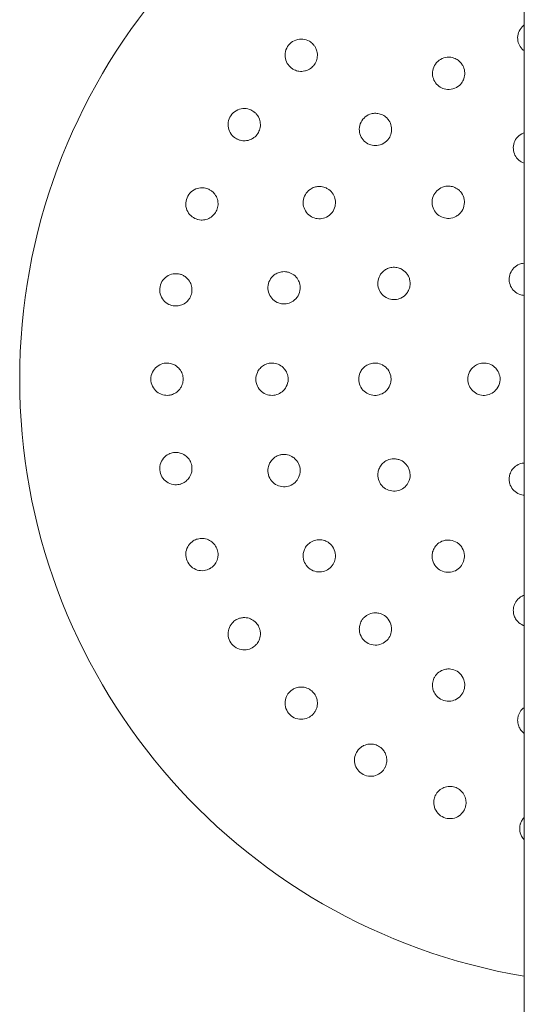
# Model space of a CAD drawing. Units: millimetres. Extents: x -8855 to 9525, y -3430 to 5850.
# Drawn here: x -7405 to -7280, y -235 to 9 of the extents above; entities that cross this region are included whole.
import ezdxf

# ---------------------------------------------------------------- set-up
doc = ezdxf.new("R2010")
doc.units = ezdxf.units.MM
doc.header["$MEASUREMENT"] = 0
doc.layers.add('Activity Hex Tower 8206', color=7, linetype='Continuous')

msp = doc.modelspace()

# ---------------------------------------------------------------- linework, layer by layer
at = {"layer": 'Activity Hex Tower 8206', "linetype": 'Continuous', "lineweight": 0}
msp.add_line((-7280.31, -459), (-7280.31, 2499), dxfattribs=at)
msp.add_arc((-7255.31, -80), 150, 99.5941, 260.4059, dxfattribs=at)
for points, knots in [([(-7280.31, 7.75), (-7280.38, 7.7), (-7280.45, 7.64), (-7280.97, 7.21), (-7281.33, 6.73), (-7281.8, 5.76), (-7281.94, 5.19), (-7281.97, 4.08), (-7281.86, 3.53), (-7281.5, 2.6), (-7281.21, 2.14), (-7280.69, 1.59), (-7280.5, 1.43), (-7280.31, 1.28)], [0.7322884, 0.7322884, 0.7322884, 0.7322884, 0.755366, 0.755366, 0.9059876, 0.9059876, 1.0577382, 1.0577382, 1.2094888, 1.2094888, 1.3612384, 1.3612384, 1.4353904, 1.4353904, 1.4353904, 1.4353904]), ([(-7332.45, 2.76), (-7332.49, 2.82), (-7332.55, 2.88), (-7332.86, 3.23), (-7333.18, 3.5), (-7334.04, 4), (-7334.6, 4.18), (-7335.7, 4.29), (-7336.31, 4.23), (-7337.46, 3.83), (-7337.98, 3.49), (-7338.8, 2.68), (-7339.14, 2.15), (-7339.54, 1.01), (-7339.6, 0.4), (-7339.49, -0.71), (-7339.3, -1.27), (-7338.76, -2.2), (-7338.43, -2.57), (-7338.07, -2.86)], [1.227725, 1.227725, 1.227725, 1.227725, 1.250838, 1.250838, 1.364824, 1.364824, 1.517322, 1.517322, 1.667908, 1.667908, 1.818493, 1.818493, 1.969078, 1.969078, 2.119664, 2.119664, 2.272162, 2.272162, 2.409261, 2.409261, 2.409261, 2.409261]), ([(-7337.95, -2.96), (-7337.75, -3.11), (-7337.53, -3.24), (-7336.92, -3.53), (-7336.53, -3.65), (-7335.64, -3.77), (-7335.17, -3.75), (-7334.4, -3.58), (-7334.11, -3.48), (-7333.41, -3.15), (-7333.04, -2.87), (-7332.43, -2.27), (-7332.16, -1.9), (-7331.76, -1.07), (-7331.63, -0.61), (-7331.54, 0.28), (-7331.57, 0.78), (-7331.77, 1.58), (-7331.89, 1.88), (-7332.16, 2.37), (-7332.29, 2.57), (-7332.45, 2.76)], [0, 0, 0, 0, 0.076251, 0.076251, 0.198253, 0.198253, 0.353504, 0.353504, 0.455578, 0.455578, 0.606163, 0.606163, 0.756748, 0.756748, 0.907333, 0.907333, 1.059829, 1.059829, 1.155333, 1.155333, 1.227725, 1.227725, 1.227725, 1.227725]), ([(-7295.39, -2.62), (-7295.5, -2.39), (-7295.62, -2.16), (-7296.02, -1.58), (-7296.34, -1.26), (-7297.02, -0.76), (-7297.37, -0.58), (-7297.88, -0.4), (-7298.05, -0.35), (-7298.6, -0.23), (-7299.01, -0.2), (-7300, -0.29), (-7300.57, -0.48), (-7301.54, -1.04), (-7301.99, -1.44), (-7302.67, -2.4), (-7302.89, -2.96), (-7303.09, -4.02), (-7303.08, -4.6), (-7302.82, -5.69), (-7302.58, -6.19), (-7301.98, -7), (-7301.59, -7.36), (-7300.72, -7.9), (-7300.24, -8.07), (-7299.2, -8.26), (-7298.56, -8.24), (-7297.38, -7.9), (-7296.86, -7.62), (-7296.04, -6.9), (-7295.73, -6.5), (-7295.42, -5.9), (-7295.35, -5.73), (-7295.13, -5.11), (-7295.04, -4.6), (-7295.08, -3.57), (-7295.2, -3.07), (-7295.39, -2.62)], [0, 0, 0, 0, 0.075878, 0.075878, 0.197283, 0.197283, 0.303501, 0.303501, 0.349527, 0.349527, 0.454123, 0.454123, 0.604744, 0.604744, 0.755366, 0.755366, 0.905988, 0.905988, 1.057738, 1.057738, 1.209489, 1.209489, 1.361238, 1.361238, 1.512988, 1.512988, 1.706586, 1.706586, 1.90191, 1.90191, 2.056124, 2.056124, 2.115474, 2.115474, 2.270826, 2.270826, 2.418973, 2.418973, 2.418973, 2.418973]), ([(-7347.11, -13.88), (-7347.17, -13.83), (-7347.23, -13.78), (-7347.61, -13.5), (-7347.98, -13.3), (-7348.91, -12.98), (-7349.5, -12.91), (-7350.6, -13.01), (-7351.19, -13.19), (-7352.23, -13.8), (-7352.68, -14.24), (-7353.33, -15.2), (-7353.56, -15.78), (-7353.72, -16.98), (-7353.66, -17.59), (-7353.34, -18.65), (-7353.05, -19.17), (-7352.34, -19.97), (-7351.94, -20.28), (-7351.53, -20.49)], [1.227725, 1.227725, 1.227725, 1.227725, 1.250838, 1.250838, 1.364824, 1.364824, 1.517322, 1.517322, 1.667908, 1.667908, 1.818493, 1.818493, 1.969078, 1.969078, 2.119664, 2.119664, 2.272162, 2.272162, 2.409261, 2.409261, 2.409261, 2.409261]), ([(-7351.39, -20.56), (-7351.16, -20.67), (-7350.92, -20.75), (-7350.28, -20.92), (-7349.86, -20.96), (-7348.97, -20.91), (-7348.51, -20.8), (-7347.79, -20.48), (-7347.52, -20.32), (-7346.9, -19.86), (-7346.59, -19.52), (-7346.12, -18.81), (-7345.92, -18.39), (-7345.69, -17.5), (-7345.66, -17.03), (-7345.74, -16.13), (-7345.86, -15.65), (-7346.22, -14.91), (-7346.4, -14.64), (-7346.76, -14.2), (-7346.92, -14.03), (-7347.11, -13.88)], [0, 0, 0, 0, 0.076251, 0.076251, 0.198253, 0.198253, 0.353504, 0.353504, 0.455578, 0.455578, 0.606163, 0.606163, 0.756748, 0.756748, 0.907333, 0.907333, 1.059829, 1.059829, 1.155333, 1.155333, 1.227725, 1.227725, 1.227725, 1.227725]), ([(-7314.06, -15.63), (-7314.21, -15.43), (-7314.4, -15.24), (-7314.93, -14.79), (-7315.32, -14.56), (-7316.1, -14.26), (-7316.49, -14.17), (-7317.04, -14.13), (-7317.21, -14.12), (-7317.77, -14.15), (-7318.17, -14.23), (-7319.1, -14.57), (-7319.61, -14.91), (-7320.4, -15.69), (-7320.73, -16.2), (-7321.14, -17.31), (-7321.21, -17.9), (-7321.13, -18.98), (-7320.96, -19.54), (-7320.44, -20.52), (-7320.07, -20.94), (-7319.29, -21.56), (-7318.82, -21.81), (-7317.83, -22.11), (-7317.33, -22.15), (-7316.27, -22.07), (-7315.66, -21.88), (-7314.6, -21.25), (-7314.18, -20.84), (-7313.58, -19.93), (-7313.38, -19.47), (-7313.23, -18.81), (-7313.21, -18.63), (-7313.15, -17.97), (-7313.2, -17.45), (-7313.5, -16.47), (-7313.75, -16.01), (-7314.06, -15.63)], [0, 0, 0, 0, 0.075878, 0.075878, 0.197283, 0.197283, 0.303501, 0.303501, 0.349527, 0.349527, 0.454123, 0.454123, 0.604744, 0.604744, 0.755366, 0.755366, 0.905988, 0.905988, 1.057738, 1.057738, 1.209489, 1.209489, 1.361238, 1.361238, 1.512988, 1.512988, 1.706586, 1.706586, 1.90191, 1.90191, 2.056124, 2.056124, 2.115474, 2.115474, 2.270826, 2.270826, 2.418973, 2.418973, 2.418973, 2.418973]), ([(-7280.31, -18.93), (-7280.39, -18.96), (-7280.48, -18.99), (-7281.06, -19.23), (-7281.55, -19.56), (-7282.33, -20.38), (-7282.62, -20.88), (-7282.98, -21.87), (-7283.06, -22.43), (-7282.99, -23.52), (-7282.84, -24.05), (-7282.39, -24.95), (-7282.06, -25.38), (-7281.28, -26.07), (-7280.83, -26.33), (-7280.35, -26.5), (-7280.33, -26.5), (-7280.31, -26.51)], [0.5783255, 0.5783255, 0.5783255, 0.5783255, 0.6037211, 0.6037211, 0.7543691, 0.7543691, 0.9050171, 0.9050171, 1.0562297, 1.0562297, 1.2074422, 1.2074422, 1.3586544, 1.3586544, 1.5098665, 1.5098665, 1.5176696, 1.5176696, 1.5176696, 1.5176696]), ([(-7358.25, -33.06), (-7358.31, -33.02), (-7358.38, -32.98), (-7358.81, -32.78), (-7359.21, -32.66), (-7360.19, -32.53), (-7360.78, -32.57), (-7361.84, -32.89), (-7362.38, -33.18), (-7363.28, -33.99), (-7363.64, -34.5), (-7364.08, -35.57), (-7364.2, -36.19), (-7364.13, -37.39), (-7363.95, -37.98), (-7363.42, -38.96), (-7363.04, -39.41), (-7362.18, -40.06), (-7361.73, -40.28), (-7361.29, -40.41)], [1.227725, 1.227725, 1.227725, 1.227725, 1.250838, 1.250838, 1.364824, 1.364824, 1.517322, 1.517322, 1.667908, 1.667908, 1.818493, 1.818493, 1.969078, 1.969078, 2.119664, 2.119664, 2.272162, 2.272162, 2.409261, 2.409261, 2.409261, 2.409261]), ([(-7361.14, -40.45), (-7360.9, -40.51), (-7360.64, -40.55), (-7359.98, -40.58), (-7359.57, -40.54), (-7358.69, -40.32), (-7358.27, -40.12), (-7357.63, -39.67), (-7357.39, -39.46), (-7356.88, -38.88), (-7356.64, -38.49), (-7356.31, -37.7), (-7356.2, -37.25), (-7356.15, -36.34), (-7356.2, -35.86), (-7356.46, -35), (-7356.68, -34.55), (-7357.17, -33.9), (-7357.4, -33.66), (-7357.83, -33.31), (-7358.03, -33.17), (-7358.25, -33.06)], [0, 0, 0, 0, 0.076251, 0.076251, 0.198253, 0.198253, 0.353504, 0.353504, 0.455578, 0.455578, 0.606163, 0.606163, 0.756748, 0.756748, 0.907333, 0.907333, 1.059829, 1.059829, 1.155333, 1.155333, 1.227725, 1.227725, 1.227725, 1.227725]), ([(-7328.72, -33.03), (-7328.92, -32.88), (-7329.14, -32.74), (-7329.78, -32.45), (-7330.21, -32.32), (-7331.05, -32.23), (-7331.45, -32.25), (-7331.98, -32.35), (-7332.15, -32.39), (-7332.68, -32.56), (-7333.05, -32.74), (-7333.86, -33.31), (-7334.27, -33.77), (-7334.83, -34.73), (-7335.02, -35.31), (-7335.12, -36.48), (-7335.04, -37.07), (-7334.68, -38.09), (-7334.38, -38.59), (-7333.61, -39.4), (-7333.15, -39.71), (-7332.23, -40.11), (-7331.71, -40.23), (-7330.69, -40.26), (-7330.18, -40.18), (-7329.19, -39.82), (-7328.64, -39.48), (-7327.79, -38.6), (-7327.48, -38.1), (-7327.14, -37.06), (-7327.07, -36.56), (-7327.1, -35.89), (-7327.12, -35.7), (-7327.24, -35.06), (-7327.42, -34.56), (-7327.96, -33.7), (-7328.32, -33.32), (-7328.72, -33.03)], [0, 0, 0, 0, 0.075878, 0.075878, 0.197283, 0.197283, 0.303501, 0.303501, 0.349527, 0.349527, 0.454123, 0.454123, 0.604744, 0.604744, 0.755366, 0.755366, 0.905988, 0.905988, 1.057738, 1.057738, 1.209489, 1.209489, 1.361238, 1.361238, 1.512988, 1.512988, 1.706586, 1.706586, 1.90191, 1.90191, 2.056124, 2.056124, 2.115474, 2.115474, 2.270826, 2.270826, 2.418973, 2.418973, 2.418973, 2.418973]), ([(-7296.13, -33.54), (-7296.29, -33.35), (-7296.48, -33.16), (-7297.03, -32.74), (-7297.42, -32.52), (-7298.2, -32.25), (-7298.58, -32.18), (-7299.12, -32.16), (-7299.29, -32.16), (-7299.84, -32.2), (-7300.22, -32.29), (-7301.11, -32.63), (-7301.6, -32.95), (-7302.36, -33.71), (-7302.68, -34.2), (-7303.09, -35.26), (-7303.17, -35.83), (-7303.12, -36.88), (-7302.98, -37.43), (-7302.5, -38.42), (-7302.15, -38.85), (-7301.39, -39.51), (-7300.93, -39.78), (-7299.94, -40.11), (-7299.43, -40.18), (-7298.34, -40.12), (-7297.69, -39.94), (-7296.84, -39.44), (-7296.56, -39.23), (-7296.13, -38.8), (-7295.95, -38.58), (-7295.47, -37.84), (-7295.26, -37.25), (-7295.15, -36.39), (-7295.14, -36.12), (-7295.18, -35.55), (-7295.24, -35.26), (-7295.49, -34.44), (-7295.78, -33.94), (-7296.13, -33.54)], [0, 0, 0, 0, 0.075609, 0.075609, 0.196584, 0.196584, 0.302425, 0.302425, 0.350417, 0.350417, 0.453073, 0.453073, 0.603721, 0.603721, 0.754369, 0.754369, 0.905017, 0.905017, 1.05623, 1.05623, 1.207442, 1.207442, 1.358654, 1.358654, 1.509867, 1.509867, 1.702924, 1.702924, 1.811163, 1.811163, 1.898338, 1.898338, 2.080125, 2.080125, 2.166618, 2.166618, 2.253112, 2.253112, 2.414883, 2.414883, 2.414883, 2.414883]), ([(-7338.37, -53.63), (-7338.61, -53.54), (-7338.86, -53.46), (-7339.55, -53.34), (-7340, -53.33), (-7340.83, -53.46), (-7341.21, -53.58), (-7341.7, -53.82), (-7341.85, -53.9), (-7342.32, -54.2), (-7342.63, -54.47), (-7343.27, -55.24), (-7343.55, -55.78), (-7343.83, -56.86), (-7343.87, -57.46), (-7343.67, -58.62), (-7343.43, -59.17), (-7342.82, -60.06), (-7342.4, -60.47), (-7341.45, -61.05), (-7340.93, -61.23), (-7339.93, -61.38), (-7339.4, -61.36), (-7338.4, -61.13), (-7337.94, -60.91), (-7337.07, -60.31), (-7336.63, -59.84), (-7336.03, -58.77), (-7335.87, -58.21), (-7335.8, -57.11), (-7335.86, -56.61), (-7336.07, -55.97), (-7336.14, -55.8), (-7336.42, -55.2), (-7336.72, -54.78), (-7337.47, -54.08), (-7337.91, -53.81), (-7338.37, -53.63)], [0, 0, 0, 0, 0.075878, 0.075878, 0.197283, 0.197283, 0.303501, 0.303501, 0.349527, 0.349527, 0.454123, 0.454123, 0.604744, 0.604744, 0.755366, 0.755366, 0.905988, 0.905988, 1.057738, 1.057738, 1.209489, 1.209489, 1.361238, 1.361238, 1.512988, 1.512988, 1.706586, 1.706586, 1.90191, 1.90191, 2.056124, 2.056124, 2.115474, 2.115474, 2.270826, 2.270826, 2.418973, 2.418973, 2.418973, 2.418973]), ([(-7310.8, -52.69), (-7311.03, -52.58), (-7311.27, -52.49), (-7311.94, -52.3), (-7312.39, -52.25), (-7313.21, -52.3), (-7313.59, -52.38), (-7314.09, -52.56), (-7314.25, -52.63), (-7314.74, -52.88), (-7315.06, -53.1), (-7315.75, -53.76), (-7316.08, -54.25), (-7316.49, -55.24), (-7316.6, -55.81), (-7316.57, -56.95), (-7316.43, -57.51), (-7315.98, -58.46), (-7315.64, -58.92), (-7314.82, -59.64), (-7314.33, -59.91), (-7313.38, -60.23), (-7312.85, -60.3), (-7311.81, -60.23), (-7311.31, -60.09), (-7310.32, -59.63), (-7309.8, -59.21), (-7309.2, -58.42), (-7309.02, -58.11), (-7308.79, -57.55), (-7308.71, -57.28), (-7308.55, -56.42), (-7308.57, -55.79), (-7308.8, -54.96), (-7308.9, -54.7), (-7309.16, -54.19), (-7309.32, -53.94), (-7309.87, -53.29), (-7310.32, -52.93), (-7310.8, -52.69)], [0, 0, 0, 0, 0.075609, 0.075609, 0.196584, 0.196584, 0.302425, 0.302425, 0.350417, 0.350417, 0.453073, 0.453073, 0.603721, 0.603721, 0.754369, 0.754369, 0.905017, 0.905017, 1.05623, 1.05623, 1.207442, 1.207442, 1.358654, 1.358654, 1.509867, 1.509867, 1.702924, 1.702924, 1.811163, 1.811163, 1.898338, 1.898338, 2.080125, 2.080125, 2.166618, 2.166618, 2.253112, 2.253112, 2.414883, 2.414883, 2.414883, 2.414883]), ([(-7280.31, -51.26), (-7280.36, -51.26), (-7280.4, -51.27), (-7280.81, -51.31), (-7281.18, -51.39), (-7282.04, -51.74), (-7282.52, -52.05), (-7283.25, -52.79), (-7283.57, -53.26), (-7283.98, -54.29), (-7284.07, -54.85), (-7284.04, -55.88), (-7283.92, -56.42), (-7283.47, -57.41), (-7283.14, -57.85), (-7282.4, -58.53), (-7281.94, -58.82), (-7281.08, -59.14), (-7280.69, -59.22), (-7280.31, -59.24)], [0.336407, 0.336407, 0.336407, 0.336407, 0.350023, 0.350023, 0.452357, 0.452357, 0.603023, 0.603023, 0.753689, 0.753689, 0.904356, 0.904356, 1.055201, 1.055201, 1.206046, 1.206046, 1.356892, 1.356892, 1.470895, 1.470895, 1.470895, 1.470895]), ([(-7365.43, -54.04), (-7365.5, -54.02), (-7365.58, -54), (-7366.03, -53.88), (-7366.45, -53.84), (-7367.43, -53.9), (-7368.01, -54.06), (-7368.99, -54.58), (-7369.46, -54.97), (-7370.19, -55.94), (-7370.44, -56.51), (-7370.66, -57.64), (-7370.65, -58.27), (-7370.35, -59.44), (-7370.06, -59.98), (-7369.35, -60.84), (-7368.89, -61.21), (-7367.92, -61.68), (-7367.44, -61.8), (-7366.98, -61.84)], [1.227725, 1.227725, 1.227725, 1.227725, 1.250838, 1.250838, 1.364824, 1.364824, 1.517322, 1.517322, 1.667908, 1.667908, 1.818493, 1.818493, 1.969078, 1.969078, 2.119664, 2.119664, 2.272162, 2.272162, 2.409261, 2.409261, 2.409261, 2.409261]), ([(-7366.82, -61.85), (-7366.57, -61.86), (-7366.32, -61.85), (-7365.66, -61.76), (-7365.26, -61.64), (-7364.45, -61.25), (-7364.07, -60.97), (-7363.53, -60.41), (-7363.34, -60.15), (-7362.95, -59.49), (-7362.79, -59.06), (-7362.62, -58.22), (-7362.6, -57.76), (-7362.73, -56.85), (-7362.88, -56.4), (-7363.29, -55.6), (-7363.59, -55.2), (-7364.21, -54.65), (-7364.48, -54.47), (-7364.97, -54.21), (-7365.19, -54.11), (-7365.43, -54.04)], [0, 0, 0, 0, 0.076251, 0.076251, 0.198253, 0.198253, 0.353504, 0.353504, 0.455578, 0.455578, 0.606163, 0.606163, 0.756748, 0.756748, 0.907333, 0.907333, 1.059829, 1.059829, 1.155333, 1.155333, 1.227725, 1.227725, 1.227725, 1.227725]), ([(-7368.37, -76.02), (-7368.45, -76.02), (-7368.53, -76.01), (-7369, -75.99), (-7369.42, -76.02), (-7370.37, -76.28), (-7370.9, -76.55), (-7371.76, -77.25), (-7372.15, -77.72), (-7372.67, -78.81), (-7372.81, -79.42), (-7372.81, -80.58), (-7372.67, -81.19), (-7372.15, -82.28), (-7371.76, -82.75), (-7370.9, -83.45), (-7370.37, -83.72), (-7369.33, -84), (-7368.83, -84.03), (-7368.37, -83.98)], [1.227725, 1.227725, 1.227725, 1.227725, 1.250838, 1.250838, 1.364824, 1.364824, 1.517322, 1.517322, 1.667908, 1.667908, 1.818493, 1.818493, 1.969078, 1.969078, 2.119664, 2.119664, 2.272162, 2.272162, 2.409261, 2.409261, 2.409261, 2.409261]), ([(-7368.22, -83.96), (-7367.97, -83.92), (-7367.72, -83.86), (-7367.09, -83.64), (-7366.73, -83.44), (-7366.01, -82.9), (-7365.69, -82.55), (-7365.27, -81.9), (-7365.13, -81.61), (-7364.88, -80.88), (-7364.81, -80.43), (-7364.81, -79.57), (-7364.88, -79.12), (-7365.18, -78.25), (-7365.41, -77.84), (-7365.98, -77.14), (-7366.35, -76.8), (-7367.06, -76.39), (-7367.36, -76.26), (-7367.9, -76.1), (-7368.13, -76.05), (-7368.37, -76.02)], [0, 0, 0, 0, 0.076251, 0.076251, 0.198253, 0.198253, 0.353504, 0.353504, 0.455578, 0.455578, 0.606163, 0.606163, 0.756748, 0.756748, 0.907333, 0.907333, 1.059829, 1.059829, 1.155333, 1.155333, 1.227725, 1.227725, 1.227725, 1.227725]), ([(-7342.37, -76.02), (-7342.62, -76), (-7342.88, -75.99), (-7343.58, -76.05), (-7344.02, -76.16), (-7344.79, -76.5), (-7345.12, -76.72), (-7345.54, -77.07), (-7345.66, -77.19), (-7346.04, -77.61), (-7346.26, -77.95), (-7346.68, -78.85), (-7346.81, -79.44), (-7346.81, -80.56), (-7346.68, -81.15), (-7346.19, -82.22), (-7345.82, -82.69), (-7345, -83.39), (-7344.49, -83.67), (-7343.42, -83.99), (-7342.87, -84.03), (-7341.87, -83.92), (-7341.36, -83.76), (-7340.46, -83.28), (-7340.07, -82.95), (-7339.38, -82.14), (-7339.08, -81.57), (-7338.78, -80.39), (-7338.77, -79.8), (-7338.98, -78.73), (-7339.17, -78.26), (-7339.53, -77.69), (-7339.65, -77.54), (-7340.07, -77.04), (-7340.48, -76.71), (-7341.38, -76.23), (-7341.88, -76.08), (-7342.37, -76.02)], [0, 0, 0, 0, 0.075878, 0.075878, 0.197283, 0.197283, 0.303501, 0.303501, 0.349527, 0.349527, 0.454123, 0.454123, 0.604744, 0.604744, 0.755366, 0.755366, 0.905988, 0.905988, 1.057738, 1.057738, 1.209489, 1.209489, 1.361238, 1.361238, 1.512988, 1.512988, 1.706586, 1.706586, 1.90191, 1.90191, 2.056124, 2.056124, 2.115474, 2.115474, 2.270826, 2.270826, 2.418973, 2.418973, 2.418973, 2.418973]), ([(-7317.03, -76.01), (-7317.28, -75.99), (-7317.54, -76), (-7318.23, -76.08), (-7318.66, -76.21), (-7319.4, -76.57), (-7319.72, -76.79), (-7320.12, -77.15), (-7320.24, -77.27), (-7320.59, -77.69), (-7320.8, -78.02), (-7321.19, -78.89), (-7321.31, -79.46), (-7321.31, -80.54), (-7321.19, -81.11), (-7320.73, -82.15), (-7320.38, -82.61), (-7319.6, -83.32), (-7319.12, -83.61), (-7318.08, -83.96), (-7317.53, -84.03), (-7316.53, -83.96), (-7316.01, -83.82), (-7315.07, -83.36), (-7314.66, -83.04), (-7313.93, -82.23), (-7313.61, -81.64), (-7313.35, -80.69), (-7313.31, -80.34), (-7313.31, -79.73), (-7313.34, -79.45), (-7313.52, -78.59), (-7313.78, -78.02), (-7314.31, -77.33), (-7314.5, -77.14), (-7314.94, -76.77), (-7315.18, -76.6), (-7315.93, -76.2), (-7316.49, -76.05), (-7317.03, -76.01)], [0, 0, 0, 0, 0.075609, 0.075609, 0.196584, 0.196584, 0.302425, 0.302425, 0.350417, 0.350417, 0.453073, 0.453073, 0.603721, 0.603721, 0.754369, 0.754369, 0.905017, 0.905017, 1.05623, 1.05623, 1.207442, 1.207442, 1.358654, 1.358654, 1.509867, 1.509867, 1.702924, 1.702924, 1.811163, 1.811163, 1.898338, 1.898338, 2.080125, 2.080125, 2.166618, 2.166618, 2.253112, 2.253112, 2.414883, 2.414883, 2.414883, 2.414883]), ([(-7290.15, -76), (-7290.4, -75.99), (-7290.66, -76.01), (-7291.34, -76.11), (-7291.76, -76.25), (-7292.49, -76.62), (-7292.79, -76.85), (-7293.18, -77.21), (-7293.29, -77.33), (-7293.63, -77.75), (-7293.83, -78.07), (-7294.2, -78.92), (-7294.31, -79.48), (-7294.31, -80.52), (-7294.2, -81.08), (-7293.76, -82.09), (-7293.43, -82.55), (-7292.68, -83.26), (-7292.21, -83.56), (-7291.2, -83.94), (-7290.65, -84.02), (-7289.65, -83.98), (-7289.12, -83.86), (-7288.17, -83.42), (-7287.74, -83.1), (-7286.98, -82.3), (-7286.63, -81.71), (-7286.28, -80.45), (-7286.26, -79.82), (-7286.5, -78.67), (-7286.72, -78.16), (-7287.13, -77.56), (-7287.26, -77.4), (-7287.73, -76.9), (-7288.16, -76.58), (-7289.11, -76.15), (-7289.65, -76.02), (-7290.15, -76)], [0, 0, 0, 0, 0.075426, 0.075426, 0.196106, 0.196106, 0.301691, 0.301691, 0.350023, 0.350023, 0.452357, 0.452357, 0.603023, 0.603023, 0.753689, 0.753689, 0.904356, 0.904356, 1.055201, 1.055201, 1.206046, 1.206046, 1.356892, 1.356892, 1.507737, 1.507737, 1.698339, 1.698339, 1.892834, 1.892834, 2.048052, 2.048052, 2.110402, 2.110402, 2.260395, 2.260395, 2.412093, 2.412093, 2.412093, 2.412093]), ([(-7366.98, -98.16), (-7367.05, -98.16), (-7367.13, -98.17), (-7367.6, -98.24), (-7368, -98.36), (-7368.89, -98.79), (-7369.35, -99.16), (-7370.06, -100.02), (-7370.35, -100.56), (-7370.65, -101.73), (-7370.66, -102.36), (-7370.44, -103.49), (-7370.19, -104.06), (-7369.46, -105.03), (-7368.99, -105.42), (-7368.01, -105.94), (-7367.43, -106.1), (-7366.36, -106.17), (-7365.86, -106.1), (-7365.43, -105.96)], [1.227725, 1.227725, 1.227725, 1.227725, 1.250838, 1.250838, 1.364824, 1.364824, 1.517322, 1.517322, 1.667908, 1.667908, 1.818493, 1.818493, 1.969078, 1.969078, 2.119664, 2.119664, 2.272162, 2.272162, 2.409261, 2.409261, 2.409261, 2.409261]), ([(-7365.28, -105.91), (-7365.04, -105.82), (-7364.81, -105.72), (-7364.24, -105.38), (-7363.92, -105.11), (-7363.32, -104.44), (-7363.07, -104.04), (-7362.79, -103.31), (-7362.71, -103.01), (-7362.6, -102.24), (-7362.62, -101.78), (-7362.79, -100.94), (-7362.95, -100.51), (-7363.41, -99.72), (-7363.72, -99.36), (-7364.41, -98.78), (-7364.84, -98.53), (-7365.62, -98.26), (-7365.94, -98.19), (-7366.5, -98.14), (-7366.73, -98.14), (-7366.98, -98.16)], [0, 0, 0, 0, 0.076251, 0.076251, 0.198253, 0.198253, 0.353504, 0.353504, 0.455578, 0.455578, 0.606163, 0.606163, 0.756748, 0.756748, 0.907333, 0.907333, 1.059829, 1.059829, 1.155333, 1.155333, 1.227725, 1.227725, 1.227725, 1.227725]), ([(-7340.43, -98.69), (-7340.68, -98.73), (-7340.93, -98.79), (-7341.59, -99.03), (-7341.99, -99.25), (-7342.64, -99.78), (-7342.91, -100.07), (-7343.22, -100.52), (-7343.31, -100.67), (-7343.56, -101.17), (-7343.7, -101.56), (-7343.87, -102.54), (-7343.83, -103.14), (-7343.55, -104.22), (-7343.27, -104.76), (-7342.52, -105.66), (-7342.04, -106.02), (-7341.06, -106.49), (-7340.5, -106.63), (-7339.39, -106.66), (-7338.84, -106.56), (-7337.9, -106.19), (-7337.45, -105.91), (-7336.71, -105.2), (-7336.41, -104.79), (-7335.96, -103.83), (-7335.82, -103.2), (-7335.83, -101.98), (-7335.97, -101.41), (-7336.46, -100.43), (-7336.77, -100.03), (-7337.26, -99.57), (-7337.41, -99.46), (-7337.95, -99.08), (-7338.43, -98.86), (-7339.42, -98.64), (-7339.94, -98.62), (-7340.43, -98.69)], [0, 0, 0, 0, 0.075878, 0.075878, 0.197283, 0.197283, 0.303501, 0.303501, 0.349527, 0.349527, 0.454123, 0.454123, 0.604744, 0.604744, 0.755366, 0.755366, 0.905988, 0.905988, 1.057738, 1.057738, 1.209489, 1.209489, 1.361238, 1.361238, 1.512988, 1.512988, 1.706586, 1.706586, 1.90191, 1.90191, 2.056124, 2.056124, 2.115474, 2.115474, 2.270826, 2.270826, 2.418973, 2.418973, 2.418973, 2.418973]), ([(-7313.86, -99.93), (-7314.1, -100.01), (-7314.34, -100.12), (-7314.94, -100.46), (-7315.29, -100.74), (-7315.83, -101.36), (-7316.05, -101.68), (-7316.28, -102.17), (-7316.34, -102.33), (-7316.51, -102.85), (-7316.58, -103.23), (-7316.6, -104.19), (-7316.49, -104.76), (-7316.08, -105.75), (-7315.75, -106.24), (-7314.93, -107.02), (-7314.43, -107.31), (-7313.44, -107.67), (-7312.88, -107.75), (-7311.78, -107.68), (-7311.25, -107.53), (-7310.35, -107.08), (-7309.93, -106.76), (-7309.24, -105.98), (-7308.98, -105.52), (-7308.62, -104.49), (-7308.54, -103.83), (-7308.67, -102.85), (-7308.76, -102.51), (-7309, -101.95), (-7309.13, -101.7), (-7309.63, -100.97), (-7310.09, -100.55), (-7310.84, -100.12), (-7311.09, -100.01), (-7311.64, -99.83), (-7311.93, -99.77), (-7312.77, -99.69), (-7313.35, -99.76), (-7313.86, -99.93)], [0, 0, 0, 0, 0.075609, 0.075609, 0.196584, 0.196584, 0.302425, 0.302425, 0.350417, 0.350417, 0.453073, 0.453073, 0.603721, 0.603721, 0.754369, 0.754369, 0.905017, 0.905017, 1.05623, 1.05623, 1.207442, 1.207442, 1.358654, 1.358654, 1.509867, 1.509867, 1.702924, 1.702924, 1.811163, 1.811163, 1.898338, 1.898338, 2.080125, 2.080125, 2.166618, 2.166618, 2.253112, 2.253112, 2.414883, 2.414883, 2.414883, 2.414883]), ([(-7282.77, -101.81), (-7282.96, -101.98), (-7283.13, -102.18), (-7283.54, -102.73), (-7283.74, -103.13), (-7283.98, -103.9), (-7284.04, -104.28), (-7284.06, -104.8), (-7284.05, -104.97), (-7284, -105.51), (-7283.91, -105.87), (-7283.57, -106.74), (-7283.25, -107.21), (-7282.52, -107.95), (-7282.04, -108.26), (-7281.14, -108.62), (-7280.72, -108.71), (-7280.31, -108.74)], [0, 0, 0, 0, 0.0754256, 0.0754256, 0.1961065, 0.1961065, 0.3016909, 0.3016909, 0.3500233, 0.3500233, 0.4523571, 0.4523571, 0.6030232, 0.6030232, 0.7536894, 0.7536894, 0.8696393, 0.8696393, 0.8696393, 0.8696393]), ([(-7280.31, -100.76), (-7280.68, -100.78), (-7281.07, -100.86), (-7281.94, -101.18), (-7282.4, -101.47), (-7282.77, -101.81)], [2.1472443, 2.1472443, 2.1472443, 2.1472443, 2.260395, 2.260395, 2.4120927, 2.4120927, 2.4120927, 2.4120927]), ([(-7358.11, -126.87), (-7357.9, -126.74), (-7357.69, -126.58), (-7357.19, -126.14), (-7356.93, -125.82), (-7356.47, -125.05), (-7356.31, -124.6), (-7356.18, -123.83), (-7356.16, -123.52), (-7356.2, -122.75), (-7356.31, -122.3), (-7356.64, -121.51), (-7356.88, -121.12), (-7357.49, -120.43), (-7357.86, -120.14), (-7358.65, -119.71), (-7359.12, -119.54), (-7359.94, -119.43), (-7360.26, -119.42), (-7360.82, -119.48), (-7361.06, -119.53), (-7361.29, -119.59)], [0, 0, 0, 0, 0.076251, 0.076251, 0.198253, 0.198253, 0.353504, 0.353504, 0.455578, 0.455578, 0.606163, 0.606163, 0.756748, 0.756748, 0.907333, 0.907333, 1.059829, 1.059829, 1.155333, 1.155333, 1.227725, 1.227725, 1.227725, 1.227725]), ([(-7361.29, -119.59), (-7361.36, -119.62), (-7361.44, -119.64), (-7361.88, -119.8), (-7362.25, -119.99), (-7363.04, -120.59), (-7363.42, -121.04), (-7363.95, -122.02), (-7364.13, -122.61), (-7364.2, -123.81), (-7364.08, -124.43), (-7363.64, -125.5), (-7363.28, -126.01), (-7362.38, -126.82), (-7361.84, -127.11), (-7360.78, -127.43), (-7360.19, -127.47), (-7359.12, -127.33), (-7358.65, -127.16), (-7358.25, -126.94)], [1.227725, 1.227725, 1.227725, 1.227725, 1.250838, 1.250838, 1.364824, 1.364824, 1.517322, 1.517322, 1.667908, 1.667908, 1.818493, 1.818493, 1.969078, 1.969078, 2.119664, 2.119664, 2.272162, 2.272162, 2.409261, 2.409261, 2.409261, 2.409261]), ([(-7332.69, -120.09), (-7332.92, -120.19), (-7333.15, -120.32), (-7333.73, -120.72), (-7334.05, -121.03), (-7334.55, -121.71), (-7334.73, -122.06), (-7334.91, -122.58), (-7334.96, -122.74), (-7335.08, -123.29), (-7335.11, -123.7), (-7335.02, -124.69), (-7334.83, -125.27), (-7334.27, -126.23), (-7333.86, -126.69), (-7332.9, -127.36), (-7332.35, -127.58), (-7331.29, -127.78), (-7330.7, -127.77), (-7329.62, -127.51), (-7329.12, -127.27), (-7328.31, -126.68), (-7327.95, -126.28), (-7327.41, -125.41), (-7327.24, -124.93), (-7327.04, -123.89), (-7327.07, -123.25), (-7327.4, -122.07), (-7327.68, -121.56), (-7328.41, -120.74), (-7328.81, -120.43), (-7329.4, -120.12), (-7329.58, -120.04), (-7330.19, -119.82), (-7330.71, -119.73), (-7331.74, -119.77), (-7332.24, -119.89), (-7332.69, -120.09)], [0, 0, 0, 0, 0.075878, 0.075878, 0.197283, 0.197283, 0.303501, 0.303501, 0.349527, 0.349527, 0.454123, 0.454123, 0.604744, 0.604744, 0.755366, 0.755366, 0.905988, 0.905988, 1.057738, 1.057738, 1.209489, 1.209489, 1.361238, 1.361238, 1.512988, 1.512988, 1.706586, 1.706586, 1.90191, 1.90191, 2.056124, 2.056124, 2.115474, 2.115474, 2.270826, 2.270826, 2.418973, 2.418973, 2.418973, 2.418973]), ([(-7301.77, -120.82), (-7301.96, -120.99), (-7302.14, -121.18), (-7302.57, -121.72), (-7302.78, -122.12), (-7303.05, -122.89), (-7303.13, -123.28), (-7303.15, -123.81), (-7303.15, -123.98), (-7303.11, -124.53), (-7303.02, -124.91), (-7302.68, -125.8), (-7302.36, -126.29), (-7301.6, -127.05), (-7301.11, -127.37), (-7300.05, -127.78), (-7299.48, -127.86), (-7298.43, -127.81), (-7297.87, -127.67), (-7296.89, -127.19), (-7296.46, -126.84), (-7295.8, -126.09), (-7295.53, -125.62), (-7295.19, -124.64), (-7295.13, -124.12), (-7295.18, -123.03), (-7295.37, -122.39), (-7295.86, -121.53), (-7296.08, -121.25), (-7296.51, -120.82), (-7296.73, -120.64), (-7297.47, -120.16), (-7298.06, -119.95), (-7298.92, -119.84), (-7299.19, -119.83), (-7299.76, -119.88), (-7300.05, -119.93), (-7300.86, -120.18), (-7301.37, -120.47), (-7301.77, -120.82)], [0, 0, 0, 0, 0.075609, 0.075609, 0.196584, 0.196584, 0.302425, 0.302425, 0.350417, 0.350417, 0.453073, 0.453073, 0.603721, 0.603721, 0.754369, 0.754369, 0.905017, 0.905017, 1.05623, 1.05623, 1.207442, 1.207442, 1.358654, 1.358654, 1.509867, 1.509867, 1.702924, 1.702924, 1.811163, 1.811163, 1.898338, 1.898338, 2.080125, 2.080125, 2.166618, 2.166618, 2.253112, 2.253112, 2.414883, 2.414883, 2.414883, 2.414883]), ([(-7280.31, -133.49), (-7280.5, -133.55), (-7280.68, -133.63), (-7281.12, -133.85), (-7281.36, -134.01), (-7282.02, -134.56), (-7282.37, -135.01), (-7282.61, -135.5)], [2.1046554, 2.1046554, 2.1046554, 2.1046554, 2.1666184, 2.1666184, 2.2531119, 2.2531119, 2.4148828, 2.4148828, 2.4148828, 2.4148828]), ([(-7282.61, -135.5), (-7282.73, -135.72), (-7282.82, -135.96), (-7283, -136.63), (-7283.05, -137.08), (-7283, -137.9), (-7282.92, -138.28), (-7282.74, -138.79), (-7282.68, -138.95), (-7282.43, -139.43), (-7282.2, -139.75), (-7281.55, -140.44), (-7281.06, -140.77), (-7280.48, -141.01), (-7280.39, -141.04), (-7280.31, -141.07)], [0, 0, 0, 0, 0.0756091, 0.0756091, 0.1965837, 0.1965837, 0.302425, 0.302425, 0.3504171, 0.3504171, 0.4530731, 0.4530731, 0.6037211, 0.6037211, 0.6291166, 0.6291166, 0.6291166, 0.6291166]), ([(-7319.68, -138.75), (-7319.88, -138.91), (-7320.07, -139.09), (-7320.52, -139.62), (-7320.75, -140.01), (-7321.05, -140.8), (-7321.14, -141.19), (-7321.18, -141.73), (-7321.18, -141.9), (-7321.15, -142.46), (-7321.08, -142.86), (-7320.73, -143.8), (-7320.4, -144.31), (-7319.61, -145.09), (-7319.1, -145.43), (-7318, -145.83), (-7317.41, -145.9), (-7316.33, -145.82), (-7315.77, -145.66), (-7314.79, -145.13), (-7314.37, -144.76), (-7313.74, -143.98), (-7313.49, -143.51), (-7313.2, -142.53), (-7313.16, -142.02), (-7313.24, -140.96), (-7313.43, -140.35), (-7314.06, -139.3), (-7314.46, -138.87), (-7315.38, -138.27), (-7315.84, -138.07), (-7316.5, -137.93), (-7316.68, -137.9), (-7317.34, -137.85), (-7317.86, -137.9), (-7318.84, -138.2), (-7319.3, -138.44), (-7319.68, -138.75)], [0, 0, 0, 0, 0.075878, 0.075878, 0.197283, 0.197283, 0.303501, 0.303501, 0.349527, 0.349527, 0.454123, 0.454123, 0.604744, 0.604744, 0.755366, 0.755366, 0.905988, 0.905988, 1.057738, 1.057738, 1.209489, 1.209489, 1.361238, 1.361238, 1.512988, 1.512988, 1.706586, 1.706586, 1.90191, 1.90191, 2.056124, 2.056124, 2.115474, 2.115474, 2.270826, 2.270826, 2.418973, 2.418973, 2.418973, 2.418973]), ([(-7351.53, -139.51), (-7351.6, -139.55), (-7351.67, -139.58), (-7352.07, -139.83), (-7352.4, -140.09), (-7353.05, -140.83), (-7353.34, -141.35), (-7353.66, -142.41), (-7353.72, -143.02), (-7353.56, -144.22), (-7353.33, -144.8), (-7352.68, -145.76), (-7352.23, -146.2), (-7351.19, -146.81), (-7350.6, -146.99), (-7349.5, -147.09), (-7348.91, -147.02), (-7347.9, -146.67), (-7347.46, -146.42), (-7347.11, -146.12)], [1.227725, 1.227725, 1.227725, 1.227725, 1.250838, 1.250838, 1.364824, 1.364824, 1.517322, 1.517322, 1.667908, 1.667908, 1.818493, 1.818493, 1.969078, 1.969078, 2.119664, 2.119664, 2.272162, 2.272162, 2.409261, 2.409261, 2.409261, 2.409261]), ([(-7346.99, -146.02), (-7346.81, -145.85), (-7346.63, -145.66), (-7346.23, -145.13), (-7346.04, -144.76), (-7345.74, -143.92), (-7345.67, -143.45), (-7345.69, -142.67), (-7345.73, -142.36), (-7345.92, -141.61), (-7346.12, -141.19), (-7346.59, -140.48), (-7346.9, -140.14), (-7347.64, -139.59), (-7348.06, -139.37), (-7348.92, -139.1), (-7349.41, -139.03), (-7350.23, -139.08), (-7350.55, -139.14), (-7351.09, -139.31), (-7351.31, -139.4), (-7351.53, -139.51)], [0, 0, 0, 0, 0.076251, 0.076251, 0.198253, 0.198253, 0.353504, 0.353504, 0.455578, 0.455578, 0.606163, 0.606163, 0.756748, 0.756748, 0.907333, 0.907333, 1.059829, 1.059829, 1.155333, 1.155333, 1.227725, 1.227725, 1.227725, 1.227725]), ([(-7302.28, -153.41), (-7302.43, -153.61), (-7302.57, -153.84), (-7302.86, -154.47), (-7302.99, -154.91), (-7303.08, -155.74), (-7303.06, -156.14), (-7302.96, -156.68), (-7302.92, -156.84), (-7302.75, -157.37), (-7302.56, -157.74), (-7301.99, -158.56), (-7301.54, -158.96), (-7300.57, -159.52), (-7300, -159.71), (-7298.83, -159.81), (-7298.24, -159.73), (-7297.22, -159.37), (-7296.72, -159.07), (-7295.91, -158.31), (-7295.6, -157.84), (-7295.19, -156.92), (-7295.07, -156.4), (-7295.04, -155.38), (-7295.13, -154.88), (-7295.49, -153.88), (-7295.83, -153.34), (-7296.71, -152.48), (-7297.21, -152.18), (-7298.25, -151.83), (-7298.75, -151.76), (-7299.42, -151.79), (-7299.6, -151.81), (-7300.25, -151.93), (-7300.74, -152.11), (-7301.61, -152.66), (-7301.99, -153.01), (-7302.28, -153.41)], [0, 0, 0, 0, 0.075878, 0.075878, 0.197283, 0.197283, 0.303501, 0.303501, 0.349527, 0.349527, 0.454123, 0.454123, 0.604744, 0.604744, 0.755366, 0.755366, 0.905988, 0.905988, 1.057738, 1.057738, 1.209489, 1.209489, 1.361238, 1.361238, 1.512988, 1.512988, 1.706586, 1.706586, 1.90191, 1.90191, 2.056124, 2.056124, 2.115474, 2.115474, 2.270826, 2.270826, 2.418973, 2.418973, 2.418973, 2.418973]), ([(-7338.07, -157.14), (-7338.13, -157.19), (-7338.19, -157.24), (-7338.54, -157.55), (-7338.81, -157.88), (-7339.3, -158.73), (-7339.49, -159.29), (-7339.6, -160.4), (-7339.54, -161.01), (-7339.14, -162.15), (-7338.8, -162.68), (-7337.98, -163.49), (-7337.46, -163.83), (-7336.31, -164.23), (-7335.7, -164.29), (-7334.6, -164.18), (-7334.04, -164), (-7333.11, -163.46), (-7332.73, -163.12), (-7332.45, -162.76)], [1.227725, 1.227725, 1.227725, 1.227725, 1.250838, 1.250838, 1.364824, 1.364824, 1.517322, 1.517322, 1.667908, 1.667908, 1.818493, 1.818493, 1.969078, 1.969078, 2.119664, 2.119664, 2.272162, 2.272162, 2.409261, 2.409261, 2.409261, 2.409261]), ([(-7332.35, -162.64), (-7332.2, -162.44), (-7332.07, -162.22), (-7331.78, -161.62), (-7331.66, -161.22), (-7331.53, -160.33), (-7331.56, -159.86), (-7331.72, -159.1), (-7331.83, -158.8), (-7332.16, -158.1), (-7332.43, -157.73), (-7333.04, -157.13), (-7333.41, -156.85), (-7334.24, -156.45), (-7334.69, -156.33), (-7335.59, -156.23), (-7336.09, -156.26), (-7336.88, -156.47), (-7337.19, -156.59), (-7337.68, -156.85), (-7337.88, -156.99), (-7338.07, -157.14)], [0, 0, 0, 0, 0.076251, 0.076251, 0.198253, 0.198253, 0.353504, 0.353504, 0.455578, 0.455578, 0.606163, 0.606163, 0.756748, 0.756748, 0.907333, 0.907333, 1.059829, 1.059829, 1.155333, 1.155333, 1.227725, 1.227725, 1.227725, 1.227725]), ([(-7281.68, -163.06), (-7281.77, -163.3), (-7281.84, -163.55), (-7281.97, -164.24), (-7281.98, -164.69), (-7281.85, -165.52), (-7281.73, -165.9), (-7281.49, -166.4), (-7281.41, -166.54), (-7281.1, -167.02), (-7280.83, -167.33), (-7280.45, -167.64), (-7280.38, -167.7), (-7280.31, -167.75)], [0, 0, 0, 0, 0.0758781, 0.0758781, 0.1972832, 0.1972832, 0.3035012, 0.3035012, 0.3495273, 0.3495273, 0.4541228, 0.4541228, 0.4772004, 0.4772004, 0.4772004, 0.4772004]), ([(-7280.31, -161.28), (-7280.51, -161.43), (-7280.71, -161.61), (-7281.23, -162.17), (-7281.5, -162.61), (-7281.68, -163.06)], [2.1930717, 2.1930717, 2.1930717, 2.1930717, 2.2708265, 2.2708265, 2.4189733, 2.4189733, 2.4189733, 2.4189733]), ([(-7314.75, -176.08), (-7314.64, -175.86), (-7314.55, -175.61), (-7314.39, -174.97), (-7314.35, -174.56), (-7314.4, -173.66), (-7314.51, -173.2), (-7314.82, -172.49), (-7314.98, -172.21), (-7315.45, -171.6), (-7315.79, -171.28), (-7316.5, -170.81), (-7316.92, -170.61), (-7317.81, -170.38), (-7318.28, -170.35), (-7319.18, -170.43), (-7319.66, -170.55), (-7320.4, -170.91), (-7320.67, -171.09), (-7321.1, -171.45), (-7321.27, -171.62), (-7321.43, -171.8)], [0, 0, 0, 0, 0.076251, 0.076251, 0.198253, 0.198253, 0.353504, 0.353504, 0.455578, 0.455578, 0.606163, 0.606163, 0.756748, 0.756748, 0.907333, 0.907333, 1.059829, 1.059829, 1.155333, 1.155333, 1.227725, 1.227725, 1.227725, 1.227725]), ([(-7321.43, -171.8), (-7321.48, -171.86), (-7321.53, -171.92), (-7321.81, -172.3), (-7322.01, -172.67), (-7322.33, -173.6), (-7322.4, -174.19), (-7322.29, -175.3), (-7322.12, -175.88), (-7321.5, -176.93), (-7321.07, -177.38), (-7320.11, -178.02), (-7319.52, -178.25), (-7318.33, -178.42), (-7317.72, -178.36), (-7316.66, -178.03), (-7316.14, -177.74), (-7315.33, -177.03), (-7315.03, -176.63), (-7314.82, -176.22)], [1.227725, 1.227725, 1.227725, 1.227725, 1.250838, 1.250838, 1.364824, 1.364824, 1.517322, 1.517322, 1.667908, 1.667908, 1.818493, 1.818493, 1.969078, 1.969078, 2.119664, 2.119664, 2.272162, 2.272162, 2.409261, 2.409261, 2.409261, 2.409261]), ([(-7302.25, -182.94), (-7302.29, -183.01), (-7302.32, -183.08), (-7302.52, -183.5), (-7302.65, -183.9), (-7302.78, -184.88), (-7302.73, -185.47), (-7302.42, -186.53), (-7302.13, -187.08), (-7301.32, -187.98), (-7300.81, -188.34), (-7299.74, -188.78), (-7299.12, -188.89), (-7297.91, -188.82), (-7297.33, -188.64), (-7296.35, -188.12), (-7295.9, -187.73), (-7295.25, -186.88), (-7295.03, -186.42), (-7294.9, -185.98)], [1.227725, 1.227725, 1.227725, 1.227725, 1.250838, 1.250838, 1.364824, 1.364824, 1.517322, 1.517322, 1.667908, 1.667908, 1.818493, 1.818493, 1.969078, 1.969078, 2.119664, 2.119664, 2.272162, 2.272162, 2.409261, 2.409261, 2.409261, 2.409261]), ([(-7294.86, -185.83), (-7294.8, -185.59), (-7294.76, -185.33), (-7294.73, -184.67), (-7294.77, -184.26), (-7294.99, -183.39), (-7295.19, -182.96), (-7295.64, -182.32), (-7295.85, -182.08), (-7296.42, -181.57), (-7296.82, -181.33), (-7297.61, -181), (-7298.06, -180.89), (-7298.97, -180.84), (-7299.44, -180.9), (-7300.31, -181.15), (-7300.76, -181.37), (-7301.41, -181.86), (-7301.64, -182.09), (-7302, -182.53), (-7302.13, -182.72), (-7302.25, -182.94)], [0, 0, 0, 0, 0.076251, 0.076251, 0.198253, 0.198253, 0.353504, 0.353504, 0.455578, 0.455578, 0.606163, 0.606163, 0.756748, 0.756748, 0.907333, 0.907333, 1.059829, 1.059829, 1.155333, 1.155333, 1.227725, 1.227725, 1.227725, 1.227725]), ([(-7281.27, -190.12), (-7281.29, -190.19), (-7281.31, -190.27), (-7281.43, -190.73), (-7281.47, -191.14), (-7281.41, -192.13), (-7281.25, -192.7), (-7280.81, -193.52), (-7280.58, -193.83), (-7280.31, -194.12)], [1.2277253, 1.2277253, 1.2277253, 1.2277253, 1.2508376, 1.2508376, 1.364824, 1.364824, 1.5173224, 1.5173224, 1.6176085, 1.6176085, 1.6176085, 1.6176085]), ([(-7280.31, -188.52), (-7280.35, -188.57), (-7280.4, -188.62), (-7280.65, -188.9), (-7280.84, -189.17), (-7281.1, -189.67), (-7281.19, -189.89), (-7281.27, -190.12)], [1.0397821, 1.0397821, 1.0397821, 1.0397821, 1.0598293, 1.0598293, 1.1553335, 1.1553335, 1.2277253, 1.2277253, 1.2277253, 1.2277253])]:
    msp.add_open_spline(points, degree=3, knots=knots, dxfattribs=at)
for points in [[(-7338.07, -2.86), (-7338.03, -2.89), (-7337.99, -2.93), (-7337.95, -2.96)], [(-7351.53, -20.49), (-7351.48, -20.51), (-7351.44, -20.54), (-7351.39, -20.56)], [(-7361.29, -40.41), (-7361.24, -40.42), (-7361.19, -40.43), (-7361.14, -40.45)], [(-7366.98, -61.84), (-7366.93, -61.85), (-7366.87, -61.85), (-7366.82, -61.85)], [(-7368.37, -83.98), (-7368.32, -83.97), (-7368.27, -83.96), (-7368.22, -83.96)], [(-7365.43, -105.96), (-7365.38, -105.94), (-7365.33, -105.93), (-7365.28, -105.91)], [(-7358.25, -126.94), (-7358.2, -126.92), (-7358.16, -126.89), (-7358.11, -126.87)], [(-7347.11, -146.12), (-7347.07, -146.09), (-7347.03, -146.06), (-7346.99, -146.02)], [(-7332.45, -162.76), (-7332.41, -162.72), (-7332.38, -162.68), (-7332.35, -162.64)], [(-7314.82, -176.22), (-7314.79, -176.17), (-7314.77, -176.13), (-7314.75, -176.08)], [(-7294.9, -185.98), (-7294.89, -185.93), (-7294.87, -185.88), (-7294.86, -185.83)]]:
    msp.add_open_spline(points, degree=3, dxfattribs=at)

doc.saveas('drawing.dxf')
